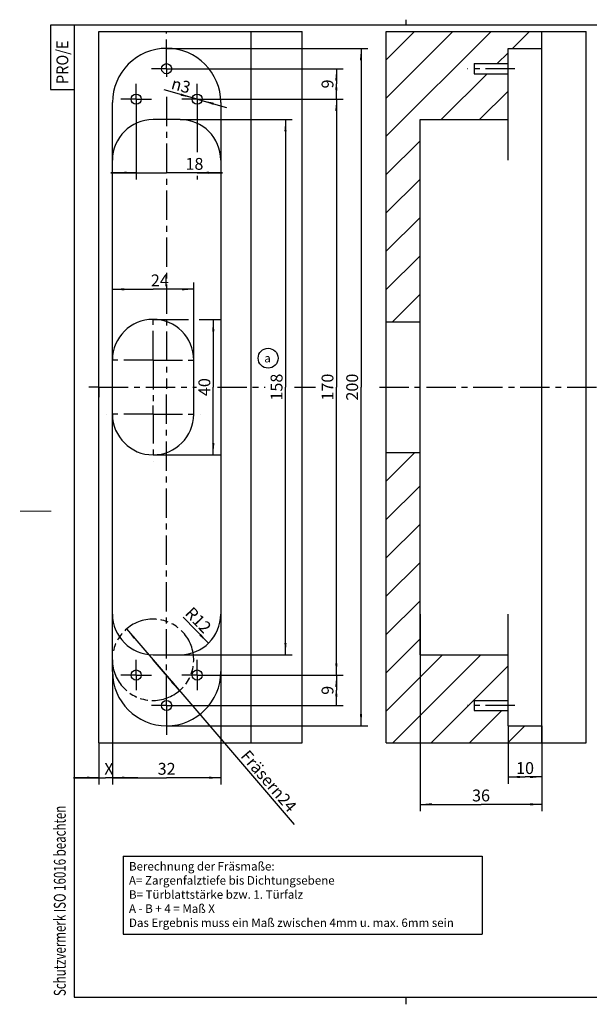
# Model space of a CAD drawing. Extents: x 4 to 415, y -33 to 294.
# Drawn here: x 4 to 172, y 3 to 294 of the extents above; entities that cross this region are included whole.
import ezdxf

# ---------------------------------------------------------------- set-up
doc = ezdxf.new("R2010")
doc.units = 0
doc.header["$LTSCALE"] = 23.1
doc.linetypes.add('CENTER', pattern=[0.6, 0.375, -0.075, 0.075, -0.075])
doc.linetypes.add('PHANTOM', pattern=[0.8, 0.45, -0.05, 0.1, -0.05, 0.1, -0.05])
doc.layers.get('0').update_dxf_attribs({"linetype": 'CONTINUOUS'})
for name, color, linetype in [('A_ACHSEN', 7, 'CONTINUOUS'), ('A_BEMASSUNGEN', 7, 'CONTINUOUS'), ('A_NOTIZEN_SYMB', 7, 'CONTINUOUS'), ('A_TABELLEN', 7, 'CONTINUOUS')]:
    doc.layers.add(name, color=color, linetype=linetype)
doc.styles.add('TEXTSTYLE_16', font='gdt')
doc.styles.add('TEXTSTYLE_2', font='txt', dxfattribs={"width": 0.9})
doc.styles.add('TEXTSTYLE_3', font='txt', dxfattribs={"width": 0.8})
doc.dimstyles.new('DIMSTYLE_1', dxfattribs={"dimtxt": 3.5, "dimasz": 3.5, "dimexe": 2, "dimexo": 0, "dimtad": 1, "dimdec": 4, "dimtxsty": 'STANDARD', "dimblk": '_ARROW_FILLED', "dimblk1": '_ARROW_FILLED', "dimblk2": '_ARROW_FILLED', "dimcen": 0.09, "dimclrt": 5, "dimazin": 3, "dimtp": 0.2, "dimtm": 0.2, "dimtfac": 1, "dimtdec": -1, "dimtmove": 0, "dimatfit": 3, "dimtolj": 1})
doc.dimstyles.new('DIMSTYLE_2', dxfattribs={"dimtxt": 3.5, "dimasz": 3.5, "dimexe": 2, "dimexo": 0, "dimtad": 1, "dimdec": 4, "dimtxsty": 'STANDARD', "dimblk": '_ARROW_FILLED', "dimblk1": '_ARROW_FILLED', "dimblk2": '_ARROW_FILLED', "dimcen": 0.09, "dimclrt": 5, "dimazin": 3, "dimtp": 0.2, "dimtm": 0.2, "dimtfac": 1, "dimtdec": -1, "dimtofl": 0, "dimtmove": 0, "dimatfit": 3, "dimtolj": 1})
doc.dimstyles.new('DIMSTYLE_3', dxfattribs={"dimtxt": 3.5, "dimasz": 3.5, "dimexe": 2, "dimexo": 0, "dimgap": 0.875, "dimtad": 1, "dimdec": 4, "dimtxsty": 'STANDARD', "dimblk": '_ARROW_FILLED', "dimblk1": '_ARROW_FILLED', "dimblk2": '_ARROW_FILLED', "dimcen": 0.09, "dimclrt": 5, "dimazin": 3, "dimtp": 0.1, "dimtm": 0.1, "dimtfac": 1, "dimtdec": -1, "dimtofl": 0, "dimtmove": 0, "dimatfit": 3, "dimtolj": 1})
doc.dimstyles.new('DIMSTYLE_4', dxfattribs={"dimtxt": 3.5, "dimasz": 3.5, "dimexe": 2, "dimexo": 0, "dimgap": 0.875, "dimtad": 1, "dimdec": 4, "dimtxsty": 'STANDARD', "dimblk": '_ARROW_FILLED', "dimblk1": '_ARROW_FILLED', "dimblk2": '_ARROW_FILLED', "dimcen": 0.09, "dimclrt": 5, "dimazin": 3, "dimtp": 0.3, "dimtm": 0.3, "dimtfac": 1, "dimtdec": -1, "dimtofl": 0, "dimtmove": 0, "dimatfit": 3, "dimtolj": 1})
doc.dimstyles.new('DIMSTYLE_5', dxfattribs={"dimtxt": 3.5, "dimasz": 3.5, "dimexe": 2, "dimexo": 0, "dimgap": 0.875, "dimtad": 1, "dimdec": 4, "dimtxsty": 'STANDARD', "dimblk": '_ARROW_FILLED', "dimblk1": '_ARROW_FILLED', "dimblk2": '_ARROW_FILLED', "dimcen": 0.09, "dimclrt": 5, "dimazin": 3, "dimtp": 0.2, "dimtm": 0.2, "dimtfac": 1, "dimtdec": -1, "dimtofl": 0, "dimtmove": 0, "dimatfit": 3, "dimtolj": 1})
doc.dimstyles.new('DIMSTYLE_6', dxfattribs={"dimtxt": 3.5, "dimasz": 3.5, "dimexe": 2, "dimexo": 0, "dimtad": 1, "dimdec": 4, "dimtxsty": 'STANDARD', "dimblk": '_ARROW_FILLED', "dimblk1": '_ARROW_FILLED', "dimblk2": '_ARROW_FILLED', "dimcen": 0.09, "dimclrt": 5, "dimazin": 3, "dimtp": 0.1, "dimtm": 0.1, "dimtfac": 1, "dimtdec": -1, "dimtmove": 0, "dimatfit": 3, "dimtolj": 1})
doc.dimstyles.new('DIMSTYLE_7', dxfattribs={"dimtxt": 3.5, "dimasz": 3.5, "dimexe": 2, "dimexo": 0, "dimgap": 0.875, "dimtad": 1, "dimdec": 4, "dimtxsty": 'STANDARD', "dimblk": '_ARROW_FILLED', "dimblk1": '_ARROW_FILLED', "dimblk2": '_ARROW_FILLED', "dimcen": 0.09, "dimclrt": 5, "dimazin": 3, "dimtp": 0.5, "dimtm": 0.5, "dimtfac": 1, "dimtdec": -1, "dimtofl": 0, "dimtmove": 0, "dimatfit": 3, "dimtolj": 1})

# ---------------------------------------------------------------- blocks, each defined once
blk = doc.blocks.new('PRO_E_BL0', base_point=(16.48, 282.49))
at = {"color": 2, "linetype": 'CONTINUOUS'}
for p, q in [((19.98, 291.99), (12.98, 291.99)), ((12.98, 291.99), (12.98, 272.99)), ((12.98, 272.99), (19.98, 272.99))]:
    blk.add_line(p, q, dxfattribs=at)
at = {"color": 5, "linetype": 'CONTINUOUS', "style": 'TEXTSTYLE_2', "width": 0.9}
blk.add_text('PRO/E', height=3.5, rotation=90, dxfattribs=at).set_placement((18.23, 274.61))
blk = doc.blocks.new('SCHUTZVERMERKDIN34_BL1', base_point=(15.72, 45.25))
at = {"color": 5, "linetype": 'CONTINUOUS', "style": 'TEXTSTYLE_3', "width": 0.712054}
blk.add_text('Schutzvermerk ISO 16016 beachten', height=3.5, rotation=90, dxfattribs=at).set_placement((17.47, 5.37))
blk = doc.blocks.new('_ARROW_FILLED')
at = {"color": 0, "linetype": 'BYBLOCK'}
blk.add_solid([(0, 0), (-1, 0.094), (-1, -0.094)], dxfattribs=at)
blk = doc.blocks.new('*D0')
at = {"layer": 'A_BEMASSUNGEN', "color": 2, "linetype": 'CONTINUOUS'}
for p, q in [((35.45, 113.74), (43.26, 104.63)), ((51.07, 95.52), (43.26, 104.63)), ((43.26, 104.63), (84.93, 56.04))]:
    blk.add_line(p, q, dxfattribs=at)
at = {"layer": 'A_BEMASSUNGEN', "color": 2, "linetype": 'CONTINUOUS', "xscale": 3.5, "yscale": 3.5, "zscale": 3.5}
for p, rotation in [((35.45, 113.74), 130.6104314161), ((51.07, 95.52), 310.6104314161)]:
    blk.add_blockref('_ARROW_FILLED', p, dxfattribs=dict(at, rotation=rotation))
at = {"layer": 'A_BEMASSUNGEN', "color": 5, "linetype": 'CONTINUOUS', "insert": (71.54, 78.37), "char_height": 3.5, "width": 38.5, "attachment_point": 1, "rotation": 310.6104}
blk.add_mtext('Fräser\\Fgdt;{\\Fgdt;n}\\Ftxt;24', dxfattribs=at)
blk = doc.blocks.new('*D1')
at = {"layer": 'A_BEMASSUNGEN', "color": 2, "linetype": 'CONTINUOUS'}
blk.add_line((59.6, 109.5), (52.12, 117.24), dxfattribs=at)
at = {"layer": 'A_BEMASSUNGEN', "color": 2, "linetype": 'CONTINUOUS', "xscale": 3.5, "yscale": 3.5, "zscale": 3.5, "rotation": 313.9948246839}
blk.add_blockref('_ARROW_FILLED', (59.6, 109.5), dxfattribs=at)
at = {"layer": 'A_BEMASSUNGEN', "color": 5, "linetype": 'CONTINUOUS', "insert": (57.87, 117.58), "char_height": 3.5, "width": 11.25, "attachment_point": 2, "rotation": 313.9948}
blk.add_mtext('R12', dxfattribs=at)
blk = doc.blocks.new('*D2')
at = {"layer": 'A_BEMASSUNGEN', "color": 2, "linetype": 'CONTINUOUS'}
for p, q in [((31.26, 101.13), (31.26, 70.7)), ((27.26, 80.13), (27.26, 70.7)), ((27.26, 69.82), (19.76, 69.82)), ((19.76, 69.82), (29.26, 69.82)), ((27.26, 70.7), (27.26, 67.82)), ((38.76, 69.82), (29.26, 69.82)), ((31.26, 69.82), (38.76, 69.82)), ((31.26, 68.95), (31.26, 67.82))]:
    blk.add_line(p, q, dxfattribs=at)
at = {"layer": 'A_BEMASSUNGEN', "color": 2, "linetype": 'CONTINUOUS', "xscale": 3.5, "yscale": 3.5, "zscale": 3.5}
blk.add_blockref('_ARROW_FILLED', (27.26, 69.82), dxfattribs=at)
at = {"layer": 'A_BEMASSUNGEN', "color": 2, "linetype": 'CONTINUOUS', "xscale": 3.5, "yscale": 3.5, "zscale": 3.5, "rotation": 180}
blk.add_blockref('_ARROW_FILLED', (31.26, 69.82), dxfattribs=at)
at = {"layer": 'A_BEMASSUNGEN', "color": 5, "linetype": 'CONTINUOUS', "insert": (30.21, 74.2), "char_height": 3.5, "width": 4.5, "attachment_point": 2}
blk.add_mtext('X', dxfattribs=at)
blk = doc.blocks.new('*D3')
at = {"layer": 'A_BEMASSUNGEN', "color": 2, "linetype": 'CONTINUOUS'}
for p, q in [((31.26, 101.13), (31.26, 67.82)), ((63.26, 101.13), (63.26, 67.82)), ((31.26, 69.82), (47.26, 69.82)), ((63.26, 69.82), (47.26, 69.82))]:
    blk.add_line(p, q, dxfattribs=at)
at = {"layer": 'A_BEMASSUNGEN', "color": 2, "linetype": 'CONTINUOUS', "xscale": 3.5, "yscale": 3.5, "zscale": 3.5, "rotation": 180}
blk.add_blockref('_ARROW_FILLED', (31.26, 69.82), dxfattribs=at)
at = {"layer": 'A_BEMASSUNGEN', "color": 2, "linetype": 'CONTINUOUS', "xscale": 3.5, "yscale": 3.5, "zscale": 3.5}
blk.add_blockref('_ARROW_FILLED', (63.26, 69.82), dxfattribs=at)
at = {"layer": 'A_BEMASSUNGEN', "color": 5, "linetype": 'CONTINUOUS', "insert": (47.26, 74.2), "char_height": 3.5, "width": 7.875, "attachment_point": 2}
blk.add_mtext('32', dxfattribs=at)
blk = doc.blocks.new('*D4')
at = {"layer": 'A_BEMASSUNGEN', "color": 2, "linetype": 'CONTINUOUS'}
for p, q in [((55.26, 193.13), (55.26, 216.01)), ((31.26, 214.01), (43.26, 214.01)), ((55.26, 214.01), (43.26, 214.01))]:
    blk.add_line(p, q, dxfattribs=at)
at = {"layer": 'A_BEMASSUNGEN', "color": 2, "linetype": 'CONTINUOUS', "xscale": 3.5, "yscale": 3.5, "zscale": 3.5, "rotation": 180}
blk.add_blockref('_ARROW_FILLED', (31.26, 214.01), dxfattribs=at)
at = {"layer": 'A_BEMASSUNGEN', "color": 2, "linetype": 'CONTINUOUS', "xscale": 3.5, "yscale": 3.5, "zscale": 3.5}
blk.add_blockref('_ARROW_FILLED', (55.26, 214.01), dxfattribs=at)
at = {"layer": 'A_BEMASSUNGEN', "color": 5, "linetype": 'CONTINUOUS', "insert": (45.26, 218.39), "char_height": 3.5, "width": 8.25, "attachment_point": 2}
blk.add_mtext('24', dxfattribs=at)
blk = doc.blocks.new('*D5')
at = {"layer": 'A_BEMASSUNGEN', "color": 2, "linetype": 'CONTINUOUS'}
for p, q in [((38.26, 265.63), (38.26, 246.42)), ((56.26, 265.63), (56.26, 254.54)), ((38.26, 248.42), (30.76, 248.42)), ((30.76, 248.42), (47.26, 248.42)), ((63.76, 248.42), (47.26, 248.42)), ((56.26, 248.42), (63.76, 248.42)), ((56.26, 247.54), (56.26, 246.42))]:
    blk.add_line(p, q, dxfattribs=at)
at = {"layer": 'A_BEMASSUNGEN', "color": 2, "linetype": 'CONTINUOUS', "xscale": 3.5, "yscale": 3.5, "zscale": 3.5}
blk.add_blockref('_ARROW_FILLED', (38.26, 248.42), dxfattribs=at)
at = {"layer": 'A_BEMASSUNGEN', "color": 2, "linetype": 'CONTINUOUS', "xscale": 3.5, "yscale": 3.5, "zscale": 3.5, "rotation": 180}
blk.add_blockref('_ARROW_FILLED', (56.26, 248.42), dxfattribs=at)
at = {"layer": 'A_BEMASSUNGEN', "color": 5, "linetype": 'CONTINUOUS', "insert": (55.47, 252.79), "char_height": 3.5, "width": 7.125, "attachment_point": 2}
blk.add_mtext('18', dxfattribs=at)
blk = doc.blocks.new('*D6')
at = {"layer": 'A_BEMASSUNGEN', "color": 2, "linetype": 'CONTINUOUS'}
for p, q in [((56.26, 270.13), (46.57, 272.85)), ((54.82, 270.54), (56.26, 270.13)), ((57.71, 269.73), (56.26, 270.13)), ((56.26, 270.13), (64.93, 267.7))]:
    blk.add_line(p, q, dxfattribs=at)
at = {"layer": 'A_BEMASSUNGEN', "color": 2, "linetype": 'CONTINUOUS', "xscale": 3.5, "yscale": 3.5, "zscale": 3.5}
for p, rotation in [((54.82, 270.54), 344.3513876376), ((57.71, 269.73), 164.3513876376)]:
    blk.add_blockref('_ARROW_FILLED', p, dxfattribs=dict(at, rotation=rotation))
at = {"layer": 'A_BEMASSUNGEN', "color": 5, "linetype": 'CONTINUOUS', "insert": (54.66, 275.12), "char_height": 3.5, "width": 10.75, "attachment_point": 3, "rotation": 344.3511, "style": 'TEXTSTYLE_16'}
blk.add_mtext('{\\Fgdt;n}\\Ftxt;3', dxfattribs=at)
blk = doc.blocks.new('*D7')
at = {"layer": 'A_BEMASSUNGEN', "color": 2, "linetype": 'CONTINUOUS'}
for p, q in [((51.76, 279.13), (99.38, 279.13)), ((97.38, 279.13), (97.38, 274.63)), ((97.38, 270.13), (97.38, 274.63)), ((60.76, 270.13), (99.38, 270.13))]:
    blk.add_line(p, q, dxfattribs=at)
at = {"layer": 'A_BEMASSUNGEN', "color": 2, "linetype": 'CONTINUOUS', "xscale": 3.5, "yscale": 3.5, "zscale": 3.5}
for p, rotation in [((97.38, 279.13), 90), ((97.38, 270.13), 270)]:
    blk.add_blockref('_ARROW_FILLED', p, dxfattribs=dict(at, rotation=rotation))
at = {"layer": 'A_BEMASSUNGEN', "color": 5, "linetype": 'CONTINUOUS', "insert": (93.01, 274.63), "char_height": 3.5, "width": 4.125, "attachment_point": 2, "rotation": 90}
blk.add_mtext('9', dxfattribs=at)
blk = doc.blocks.new('*D8')
at = {"layer": 'A_BEMASSUNGEN', "color": 2, "linetype": 'CONTINUOUS'}
for p, q in [((60.76, 270.13), (99.38, 270.13)), ((97.38, 270.13), (97.38, 185.13)), ((97.38, 100.13), (97.38, 185.13)), ((60.76, 100.13), (99.38, 100.13))]:
    blk.add_line(p, q, dxfattribs=at)
at = {"layer": 'A_BEMASSUNGEN', "color": 2, "linetype": 'CONTINUOUS', "xscale": 3.5, "yscale": 3.5, "zscale": 3.5}
for p, rotation in [((97.38, 270.13), 90), ((97.38, 100.13), 270)]:
    blk.add_blockref('_ARROW_FILLED', p, dxfattribs=dict(at, rotation=rotation))
at = {"layer": 'A_BEMASSUNGEN', "color": 5, "linetype": 'CONTINUOUS', "insert": (93.01, 185.13), "char_height": 3.5, "width": 11.25, "attachment_point": 2, "rotation": 90}
blk.add_mtext('170', dxfattribs=at)
blk = doc.blocks.new('*D9')
at = {"layer": 'A_BEMASSUNGEN', "color": 2, "linetype": 'CONTINUOUS'}
for p, q in [((43.26, 205.13), (53.73, 205.13)), ((56.91, 205.13), (63.03, 205.13)), ((61.03, 205.13), (61.03, 185.13)), ((61.03, 165.13), (61.03, 185.13)), ((43.26, 165.13), (63.03, 165.13))]:
    blk.add_line(p, q, dxfattribs=at)
at = {"layer": 'A_BEMASSUNGEN', "color": 2, "linetype": 'CONTINUOUS', "xscale": 3.5, "yscale": 3.5, "zscale": 3.5}
for p, rotation in [((61.03, 205.13), 90), ((61.03, 165.13), 270)]:
    blk.add_blockref('_ARROW_FILLED', p, dxfattribs=dict(at, rotation=rotation))
at = {"layer": 'A_BEMASSUNGEN', "color": 5, "linetype": 'CONTINUOUS', "insert": (56.65, 185.13), "char_height": 3.5, "width": 8.25, "attachment_point": 2, "rotation": 90}
blk.add_mtext('40', dxfattribs=at)
blk = doc.blocks.new('*D10')
at = {"layer": 'A_BEMASSUNGEN', "color": 2, "linetype": 'CONTINUOUS'}
for p, q in [((51.26, 264.13), (84.35, 264.13)), ((82.35, 264.13), (82.35, 185.13)), ((82.35, 106.13), (82.35, 185.13)), ((51.26, 106.13), (84.35, 106.13))]:
    blk.add_line(p, q, dxfattribs=at)
at = {"layer": 'A_BEMASSUNGEN', "color": 2, "linetype": 'CONTINUOUS', "xscale": 3.5, "yscale": 3.5, "zscale": 3.5}
for p, rotation in [((82.35, 264.13), 90), ((82.35, 106.13), 270)]:
    blk.add_blockref('_ARROW_FILLED', p, dxfattribs=dict(at, rotation=rotation))
at = {"layer": 'A_BEMASSUNGEN', "color": 5, "linetype": 'CONTINUOUS', "insert": (77.97, 185.13), "char_height": 3.5, "width": 10.875, "attachment_point": 2, "rotation": 90}
blk.add_mtext('158', dxfattribs=at)
blk = doc.blocks.new('*D11')
at = {"layer": 'A_BEMASSUNGEN', "color": 2, "linetype": 'CONTINUOUS'}
for p, q in [((60.76, 100.13), (99.38, 100.13)), ((97.38, 100.13), (97.38, 95.63)), ((97.38, 91.13), (97.38, 95.63)), ((51.76, 91.13), (99.38, 91.13))]:
    blk.add_line(p, q, dxfattribs=at)
at = {"layer": 'A_BEMASSUNGEN', "color": 2, "linetype": 'CONTINUOUS', "xscale": 3.5, "yscale": 3.5, "zscale": 3.5}
for p, rotation in [((97.38, 100.13), 90), ((97.38, 91.13), 270)]:
    blk.add_blockref('_ARROW_FILLED', p, dxfattribs=dict(at, rotation=rotation))
at = {"layer": 'A_BEMASSUNGEN', "color": 5, "linetype": 'CONTINUOUS', "insert": (93.01, 95.63), "char_height": 3.5, "width": 4.125, "attachment_point": 2, "rotation": 90}
blk.add_mtext('9', dxfattribs=at)
blk = doc.blocks.new('*D12')
at = {"layer": 'A_BEMASSUNGEN', "color": 2, "linetype": 'CONTINUOUS'}
for p, q in [((47.26, 285.13), (106.66, 285.13)), ((104.66, 285.13), (104.66, 185.13)), ((104.66, 85.13), (104.66, 185.13)), ((47.26, 85.13), (106.66, 85.13))]:
    blk.add_line(p, q, dxfattribs=at)
at = {"layer": 'A_BEMASSUNGEN', "color": 2, "linetype": 'CONTINUOUS', "xscale": 3.5, "yscale": 3.5, "zscale": 3.5}
for p, rotation in [((104.66, 285.13), 90), ((104.66, 85.13), 270)]:
    blk.add_blockref('_ARROW_FILLED', p, dxfattribs=dict(at, rotation=rotation))
at = {"layer": 'A_BEMASSUNGEN', "color": 5, "linetype": 'CONTINUOUS', "insert": (100.29, 185.13), "char_height": 3.5, "width": 12.375, "attachment_point": 2, "rotation": 90}
blk.add_mtext('200', dxfattribs=at)
blk = doc.blocks.new('*D13')
at = {"layer": 'A_BEMASSUNGEN', "color": 2, "linetype": 'CONTINUOUS'}
for p, q in [((148.09, 85.13), (148.09, 68.04)), ((158.09, 85.13), (158.09, 68.04)), ((148.09, 70.04), (153.09, 70.04)), ((158.09, 70.04), (153.09, 70.04))]:
    blk.add_line(p, q, dxfattribs=at)
at = {"layer": 'A_BEMASSUNGEN', "color": 2, "linetype": 'CONTINUOUS', "xscale": 3.5, "yscale": 3.5, "zscale": 3.5, "rotation": 180}
blk.add_blockref('_ARROW_FILLED', (148.09, 70.04), dxfattribs=at)
at = {"layer": 'A_BEMASSUNGEN', "color": 2, "linetype": 'CONTINUOUS', "xscale": 3.5, "yscale": 3.5, "zscale": 3.5}
blk.add_blockref('_ARROW_FILLED', (158.09, 70.04), dxfattribs=at)
at = {"layer": 'A_BEMASSUNGEN', "color": 5, "linetype": 'CONTINUOUS', "insert": (153.09, 74.42), "char_height": 3.5, "width": 7.125, "attachment_point": 2}
blk.add_mtext('10', dxfattribs=at)
blk = doc.blocks.new('*D14')
at = {"layer": 'A_BEMASSUNGEN', "color": 2, "linetype": 'CONTINUOUS'}
for p, q in [((122.09, 118.13), (122.09, 59.96)), ((158.09, 85.13), (158.09, 59.96)), ((122.09, 61.96), (140.09, 61.96)), ((158.09, 61.96), (140.09, 61.96))]:
    blk.add_line(p, q, dxfattribs=at)
at = {"layer": 'A_BEMASSUNGEN', "color": 2, "linetype": 'CONTINUOUS', "xscale": 3.5, "yscale": 3.5, "zscale": 3.5, "rotation": 180}
blk.add_blockref('_ARROW_FILLED', (122.09, 61.96), dxfattribs=at)
at = {"layer": 'A_BEMASSUNGEN', "color": 2, "linetype": 'CONTINUOUS', "xscale": 3.5, "yscale": 3.5, "zscale": 3.5}
blk.add_blockref('_ARROW_FILLED', (158.09, 61.96), dxfattribs=at)
at = {"layer": 'A_BEMASSUNGEN', "color": 5, "linetype": 'CONTINUOUS', "insert": (140.09, 66.33), "char_height": 3.5, "width": 7.875, "attachment_point": 2}
blk.add_mtext('36', dxfattribs=at)
blk = doc.blocks.new('BALLOON_BL3', base_point=(77.22, 193.67))
at = {"layer": 'A_NOTIZEN_SYMB', "color": 2, "linetype": 'CONTINUOUS'}
blk.add_circle((77.22, 193.67), 2.94, dxfattribs=at)
at = {"layer": 'A_NOTIZEN_SYMB', "color": 5, "linetype": 'CONTINUOUS', "insert": (76.09, 194.92), "char_height": 2.5, "width": 3.3929, "attachment_point": 1}
blk.add_mtext('a', dxfattribs=at)

msp = doc.modelspace()

# ---------------------------------------------------------------- hatches: boundary and pattern name
at = {"linetype": 'CONTINUOUS'}
h = msp.add_hatch(dxfattribs=at)
h.set_pattern_fill('B', color=2, scale=8, angle=45, style=0, pattern_type=0)
h.set_pattern_definition([(45, (0, 0), (-5.65685, 5.65685), [])])
edge = h.paths.add_edge_path()
edge.add_line((112.08846, 80.1315), (158.08846, 80.1315))
edge.add_line((112.08846, 80.1315), (112.08846, 165.81779))
edge.add_line((112.08846, 165.81779), (122.08846, 165.81779))
edge.add_line((122.08846, 165.81779), (122.08846, 106.1315))
edge.add_line((122.08846, 106.1315), (148.08846, 106.1315))
edge.add_line((148.08846, 106.1315), (148.08846, 92.6315))
edge.add_line((138.08846, 92.6315), (148.08846, 92.6315))
edge.add_line((138.08846, 92.6315), (138.08846, 89.6315))
edge.add_line((138.08846, 89.6315), (148.08846, 89.6315))
edge.add_line((148.08846, 89.6315), (148.08846, 85.1315))
edge.add_line((148.08846, 85.1315), (158.08846, 85.1315))
edge.add_line((158.08846, 80.1315), (158.08846, 85.1315))
edge = h.paths.add_edge_path()
edge.add_line((112.08846, 290.1315), (158.08846, 290.1315))
edge.add_line((158.08846, 285.1315), (158.08846, 290.1315))
edge.add_line((148.08846, 285.1315), (158.08846, 285.1315))
edge.add_line((148.08846, 285.1315), (148.08846, 280.6315))
edge.add_line((138.08846, 280.6315), (148.08846, 280.6315))
edge.add_line((138.08846, 280.6315), (138.08846, 277.6315))
edge.add_line((138.08846, 277.6315), (148.08846, 277.6315))
edge.add_line((148.08846, 277.6315), (148.08846, 264.1315))
edge.add_line((122.08846, 264.1315), (148.08846, 264.1315))
edge.add_line((122.08846, 264.1315), (122.08846, 204.44521))
edge.add_line((112.08846, 204.44521), (122.08846, 204.44521))
edge.add_line((112.08846, 204.44521), (112.08846, 290.1315))

# ---------------------------------------------------------------- linework, layer by layer
at = {"color": 7, "linetype": 'CONTINUOUS'}
for p, q in [((118, 292), (118, 293.59989)), ((20, 292), (20, 5)), ((415, 292), (20, 292)), ((27.26192, 80.1315), (27.26192, 290.1315)), ((27.26192, 290.1315), (87.26192, 290.1315)), ((72.26192, 80.1315), (72.26192, 290.1315)), ((87.26192, 80.1315), (87.26192, 290.1315)), ((112.08846, 80.1315), (112.08846, 290.1315)), ((112.08846, 290.1315), (171.08846, 290.1315)), ((158.08846, 80.1315), (158.08846, 290.1315)), ((171.08846, 80.1315), (171.08846, 290.1315)), ((148.08846, 252.1315), (148.08846, 285.1315)), ((148.08846, 285.1315), (158.08846, 285.1315)), ((138.08846, 280.6315), (138.08846, 277.6315)), ((138.08846, 280.6315), (148.08846, 280.6315)), ((138.08846, 277.6315), (148.08846, 277.6315)), ((31.26192, 101.1315), (31.26192, 269.1315)), ((63.26192, 269.1315), (63.26192, 101.1315)), ((51.26192, 264.1315), (43.26192, 264.1315)), ((122.08846, 106.1315), (122.08846, 264.1315)), ((122.08846, 264.1315), (148.08846, 264.1315)), ((112.08846, 204.44521), (122.08846, 204.44521)), ((55.26192, 177.1315), (55.26192, 193.1315)), ((112.08846, 165.81779), (122.08846, 165.81779)), ((148.08846, 85.1315), (148.08846, 118.1315)), ((43.26192, 106.1315), (51.26192, 106.1315)), ((122.08846, 106.1315), (148.08846, 106.1315)), ((138.08846, 92.6315), (148.08846, 92.6315)), ((138.08846, 92.6315), (138.08846, 89.6315)), ((138.08846, 89.6315), (148.08846, 89.6315)), ((148.08846, 85.1315), (158.08846, 85.1315)), ((27.26192, 80.1315), (87.26192, 80.1315)), ((112.08846, 80.1315), (171.08846, 80.1315)), ((20, 5), (415, 5)), ((118, 2.92918), (118, 5))]:
    msp.add_line(p, q, dxfattribs=at)
at = {"color": 7, "linetype": 'CONTINUOUS', "const_width": 0.25}
msp.add_lwpolyline([(4, 148.5), (13.24694, 148.5)], dxfattribs=at)
at = {"color": 7, "linetype": 'CONTINUOUS'}
for centre, radius, start, end in [((47.26192, 269.1315), 16, 0, 180), ((43.26192, 252.1315), 12, 90, 180), ((51.26192, 252.1315), 12, 0, 90), ((43.26192, 193.1315), 12, 0, 180), ((43.26192, 177.1315), 12, 180, 360), ((43.26192, 118.1315), 12, 180, 270), ((51.26192, 118.1315), 12, 270, 360), ((47.26192, 101.1315), 16, 180, 360)]:
    msp.add_arc(centre, radius, start, end, dxfattribs=at)
at = {"layer": 'A_ACHSEN', "color": 7, "linetype": 'CENTER'}
for p, q in [((47.26192, 279.1315), (47.26192, 290.1013)), ((47.26192, 279.1315), (42.76192, 279.1315)), ((47.26192, 279.1315), (47.26192, 276.76807)), ((47.26192, 279.1315), (51.76192, 279.1315)), ((150.08846, 279.1315), (136.08846, 279.1315)), ((38.26192, 270.1315), (38.26192, 274.6315)), ((56.26192, 270.1315), (56.26192, 274.6315)), ((47.26192, 270.86318), (47.26192, 184.60338)), ((38.26192, 270.1315), (33.76192, 270.1315)), ((38.26192, 270.1315), (38.26192, 265.6315)), ((38.26192, 270.1315), (42.76192, 270.1315)), ((56.26192, 270.1315), (51.76192, 270.1315)), ((56.26192, 270.1315), (56.26192, 265.6315)), ((56.26192, 270.1315), (60.76192, 270.1315)), ((43.26192, 193.1315), (43.26192, 206.56329)), ((43.26192, 193.1315), (29.83013, 193.1315)), ((43.26192, 193.1315), (43.26192, 179.69971)), ((43.26192, 193.1315), (56.69371, 193.1315)), ((27.26192, 185.1315), (27.26192, 188.13153)), ((27.26192, 185.1315), (24.26189, 185.1315)), ((27.26192, 185.1315), (27.26192, 182.13148)), ((27.26192, 185.1315), (56.07138, 185.1315)), ((47.26192, 91.1315), (47.26192, 184.60338)), ((62.23198, 185.1315), (76.32727, 185.1315)), ((84.97537, 185.1315), (91.17836, 185.1315)), ((110.08846, 185.1315), (178.09665, 185.1315)), ((43.26192, 177.1315), (43.26192, 179.69971)), ((43.26192, 177.1315), (29.37782, 177.1315)), ((43.26192, 177.1315), (43.26192, 163.2474)), ((43.26192, 177.1315), (57.14602, 177.1315)), ((38.26192, 100.1315), (38.26192, 104.6315)), ((56.26192, 100.1315), (56.26192, 104.6315)), ((38.26192, 100.1315), (33.76192, 100.1315)), ((38.26192, 100.1315), (42.76192, 100.1315)), ((38.26192, 100.1315), (38.26192, 95.6315)), ((56.26192, 100.1315), (51.76192, 100.1315)), ((56.26192, 100.1315), (60.76192, 100.1315)), ((56.26192, 100.1315), (56.26192, 95.6315)), ((47.26192, 91.1315), (42.76192, 91.1315)), ((47.26192, 91.1315), (51.76192, 91.1315)), ((47.26192, 91.1315), (47.26192, 81.77113)), ((150.08846, 91.1315), (136.08846, 91.1315))]:
    msp.add_line(p, q, dxfattribs=at)
at = {"layer": 'A_ACHSEN', "color": 7, "linetype": 'CONTINUOUS'}
for centre in [(47.26192, 279.1315), (38.26192, 270.1315), (56.26192, 270.1315), (38.26192, 100.1315), (56.26192, 100.1315), (47.26192, 91.1315)]:
    msp.add_circle(centre, 1.5, dxfattribs=at)
at = {"layer": 'A_NOTIZEN_SYMB', "color": 2, "linetype": 'PHANTOM'}
msp.add_arc((43.26192, 104.6315), 12, 180, 171.1036681, dxfattribs=at)
at = {"layer": 'A_TABELLEN', "color": 2, "linetype": 'CONTINUOUS'}
for p, q in [((34.39569, 46.67589), (140.39569, 46.67589)), ((34.39569, 46.67589), (34.39569, 23.67589)), ((140.39569, 46.67589), (140.39569, 23.67589)), ((34.39569, 23.67589), (140.39569, 23.67589))]:
    msp.add_line(p, q, dxfattribs=at)

# ---------------------------------------------------------------- block references
at = {"color": 2, "linetype": 'CONTINUOUS'}
for name, p in [('PRO_E_BL0', (16.47728, 282.48721)), ('SCHUTZVERMERKDIN34_BL1', (15.71881, 45.24503))]:
    msp.add_blockref(name, p, dxfattribs=at)
at = {"layer": 'A_NOTIZEN_SYMB', "color": 2, "linetype": 'CONTINUOUS'}
msp.add_blockref('BALLOON_BL3', (77.22111, 193.66845), dxfattribs=at)

# ---------------------------------------------------------------- texts
at = {"layer": 'A_TABELLEN', "color": 5, "linetype": 'CONTINUOUS', "insert": (36.14569, 44.92589), "char_height": 2.5, "width": 154.2857143, "attachment_point": 1}
msp.add_mtext('Berechnung der Fräsmaße:\\PA= Zargenfalztiefe bis Dichtungsebene\\PB= Türblattstärke bzw. 1. Türfalz\\PA - B + 4 = Maß X\\PDas Ergebnis muss ein Maß zwischen 4mm u. max. 6mm sein', dxfattribs=at)

# ---------------------------------------------------------------- dimensions: what is measured, and where the dimension line sits
at = {"layer": 'A_BEMASSUNGEN', "color": 2, "linetype": 'CONTINUOUS'}
for base, p1, p2, angle, dimstyle, picture, middle in [((104.66301, 85.1315), (47.26192, 285.1315), (47.26192, 85.1315), 270, 'DIMSTYLE_7', '*D12', (104.66301, 184.6315)), ((97.38251, 270.1315), (51.76192, 279.1315), (60.76192, 270.1315), 270, 'DIMSTYLE_5', '*D7', (97.38251, 274.1315)), ((97.38251, 100.1315), (60.76192, 270.1315), (60.76192, 100.1315), 270, 'DIMSTYLE_7', '*D8', (97.38251, 184.6315)), ((82.34906, 264.1315), (51.26192, 106.1315), (51.26192, 264.1315), 90, 'DIMSTYLE_7', '*D10', (82.34906, 184.6315)), ((61.02555, 165.1315), (43.26192, 205.1315), (43.26192, 165.1315), 270, 'DIMSTYLE_4', '*D9', (61.02555, 184.6315)), ((122.08846, 61.95931), (158.08846, 85.1315), (122.08846, 118.1315), 180, 'DIMSTYLE_4', '*D14', (139.58846, 61.95931)), ((31.26192, 69.82196), (63.26192, 101.1315), (31.26192, 101.1315), 180, 'DIMSTYLE_4', '*D3', (46.76192, 69.82196)), ((97.38251, 91.1315), (60.76192, 100.1315), (51.76192, 91.1315), 270, 'DIMSTYLE_5', '*D11', (97.38251, 95.1315)), ((148.08846, 70.04367), (158.08846, 85.1315), (148.08846, 85.1315), 180, 'DIMSTYLE_5', '*D13', (152.58846, 70.04367))]:
    dim = msp.add_linear_dim(base=base, p1=p1, p2=p2, angle=angle, dimstyle=dimstyle, dxfattribs=at)
    dim.commit()
    dim.dimension.update_dxf_attribs({"geometry": picture, "text_midpoint": middle, "dimtype": 160})
for p1, p2, text, dimstyle, picture, middle in [((54.81752, 270.53611), (57.70632, 269.72689), '%%c<>', 'DIMSTYLE_6', '*D6', (50.73301, 274.40633)), ((51.07287, 95.52167), (35.45097, 113.74134), 'Fräser%%c<>', 'DIMSTYLE_1', '*D0', (78.56465, 67.49107))]:
    dim = msp.add_diameter_dim_2p(p1=p1, p2=p2, text=text, dimstyle=dimstyle, override={"dimpost": '<>'}, dxfattribs=at)
    dim.commit()
    dim.dimension.update_dxf_attribs({"geometry": picture, "text_midpoint": middle, "dimtype": 163})
for base, p1, p2, picture, middle in [((55.26192, 214.01023), (31.26192, 269.1315), (55.26192, 193.1315), '*D4', (44.7638, 214.01023)), ((56.26192, 248.41641), (38.26192, 265.6315), (56.26192, 265.6315), '*D5', (54.9698, 248.41641))]:
    dim = msp.add_linear_dim(base=base, p1=p1, p2=p2, dimstyle='DIMSTYLE_5', dxfattribs=at)
    dim.commit()
    dim.dimension.update_dxf_attribs({"geometry": picture, "text_midpoint": middle, "dimtype": 160})
dim = msp.add_radius_dim(center=(51.26192, 118.1315), mpoint=(59.59704, 109.49867), text='R<>', dimstyle='DIMSTYLE_2', override={"dimpost": '<>'}, dxfattribs=at)
dim.commit()
dim.dimension.update_dxf_attribs({"geometry": '*D1', "text_midpoint": (56.61245, 116.36906), "dimtype": 164})
dim = msp.add_linear_dim(base=(31.26192, 69.82196), p1=(27.26192, 80.1315), p2=(31.26192, 101.1315), text='X', dimstyle='DIMSTYLE_3', dxfattribs=at)
dim.commit()
dim.dimension.update_dxf_attribs({"geometry": '*D2', "text_midpoint": (29.7051, 69.82196), "dimtype": 160})

doc.saveas('drawing.dxf')
